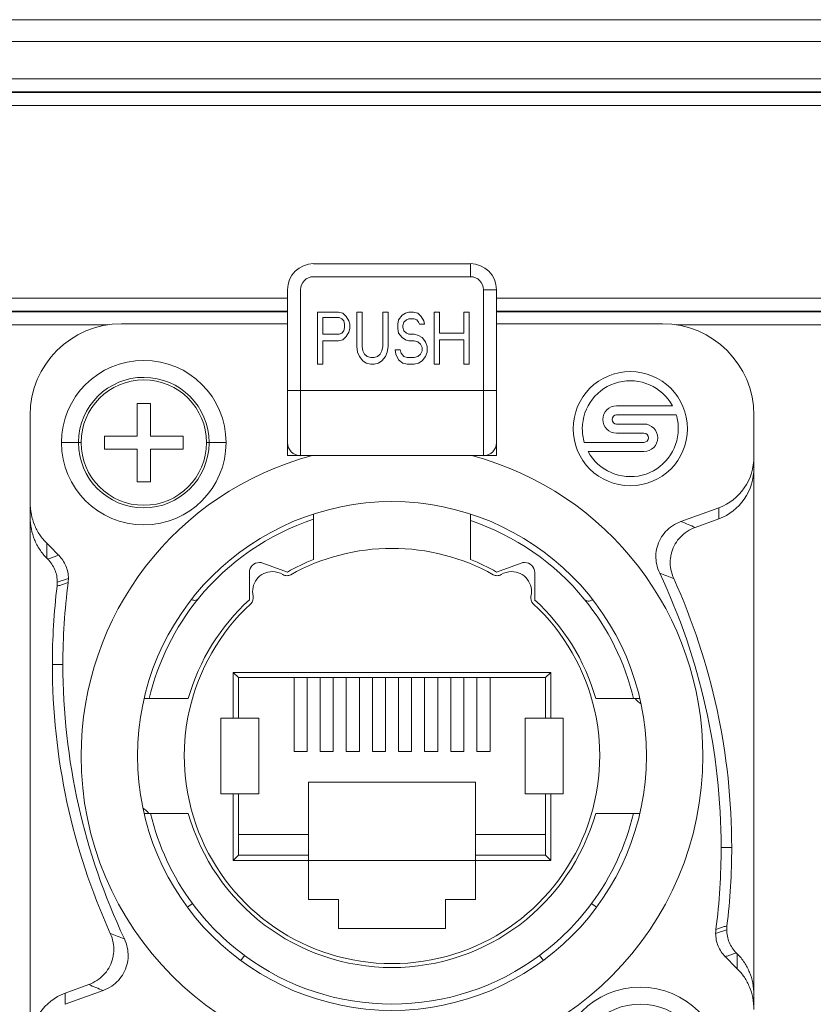
# Model space of a CAD drawing. Units: inches. Extents: x 0 to 64, y 0 to 40.
# Drawn here: x 43 to 44.2, y 14.9 to 16.4 of the extents above; entities that cross this region are included whole.
import ezdxf

# ---------------------------------------------------------------- set-up
doc = ezdxf.new("R2010")
doc.units = ezdxf.units.IN
doc.header["$MEASUREMENT"] = 0

msp = doc.modelspace()

# ---------------------------------------------------------------- linework, layer by layer
at = {"color": 0, "linetype": 'Continuous', "lineweight": 0, "extrusion": (1.22465e-16, 1, -2.22045e-16)}
for p, q in [((42.4274, 16.3706), (45.3605, 16.3706)), ((42.4274, 16.3378), (45.3605, 16.3378)), ((42.4274, 16.2816), (45.3605, 16.2816)), ((42.4274, 16.2619), (45.3605, 16.2619)), ((42.4274, 16.2609), (45.3605, 16.2609)), ((42.4274, 16.2412), (45.3605, 16.2412)), ((43.4313, 16.0028), (43.6675, 16.0028)), ((43.6675, 16.0028), (43.6675, 15.9831)), ((43.6675, 15.9831), (43.4313, 15.9831)), ((43.3919, 15.8119), (43.3919, 15.9635)), ((43.4116, 15.9635), (43.4116, 15.8119)), ((43.6872, 15.9635), (43.7069, 15.9635)), ((43.6872, 15.8119), (43.6872, 15.9635)), ((43.7069, 15.9635), (43.7069, 15.8119)), ((42.5849, 15.9511), (43.3919, 15.9511)), ((43.7069, 15.9511), (44.7108, 15.9511)), ((42.5849, 15.9315), (43.3919, 15.9315)), ((42.5849, 15.9304), (43.3919, 15.9304)), ((43.4372, 15.93), (43.4372, 15.8513)), ((43.4687, 15.93), (43.4372, 15.93)), ((43.4687, 15.93), (43.4753, 15.9283)), ((43.4753, 15.9283), (43.4805, 15.9233)), ((43.4963, 15.93), (43.4963, 15.8781)), ((43.5042, 15.93), (43.4963, 15.93)), ((43.5042, 15.8781), (43.5042, 15.93)), ((43.5356, 15.93), (43.5356, 15.8781)), ((43.5435, 15.93), (43.5356, 15.93)), ((43.5435, 15.8781), (43.5435, 15.93)), ((43.5645, 15.925), (43.5698, 15.9283)), ((43.5698, 15.9283), (43.575, 15.93)), ((43.5816, 15.93), (43.575, 15.93)), ((43.5816, 15.93), (43.5881, 15.9283)), ((43.5881, 15.9283), (43.5934, 15.9233)), ((43.6131, 15.93), (43.6131, 15.8513)), ((43.621, 15.93), (43.6131, 15.93)), ((43.621, 15.8982), (43.621, 15.93)), ((43.6577, 15.93), (43.6577, 15.8982)), ((43.6656, 15.93), (43.6577, 15.93)), ((43.6656, 15.8513), (43.6656, 15.93)), ((43.7069, 15.9315), (44.7108, 15.9315)), ((43.7069, 15.9304), (44.7108, 15.9304)), ((43.1419, 15.9123), (43.3919, 15.9123)), ((43.4451, 15.8965), (43.4451, 15.9216)), ((43.4451, 15.9216), (43.47, 15.9216)), ((43.474, 15.9199), (43.47, 15.9216)), ((43.4766, 15.9166), (43.474, 15.9199)), ((43.4779, 15.9116), (43.4766, 15.9166)), ((43.4779, 15.9116), (43.4779, 15.9065)), ((43.4805, 15.9233), (43.4845, 15.9166)), ((43.4845, 15.9166), (43.4858, 15.9116)), ((43.4858, 15.9049), (43.4858, 15.9116)), ((43.558, 15.9116), (43.5593, 15.9183)), ((43.558, 15.9116), (43.558, 15.9049)), ((43.5593, 15.9183), (43.5645, 15.925)), ((43.5671, 15.9149), (43.5658, 15.9099)), ((43.5711, 15.9183), (43.5671, 15.9149)), ((43.575, 15.9199), (43.5711, 15.9183)), ((43.575, 15.9199), (43.5829, 15.9199)), ((43.5868, 15.9183), (43.5829, 15.9199)), ((43.5895, 15.9149), (43.5868, 15.9183)), ((43.5908, 15.9116), (43.5895, 15.9149)), ((43.5908, 15.9116), (43.5986, 15.9116)), ((43.5934, 15.9233), (43.5973, 15.9166)), ((43.5973, 15.9166), (43.5986, 15.9116)), ((43.7069, 15.9123), (43.9569, 15.9123)), ((43.1213, 15.9107), (42.8555, 15.9107)), ((43.47, 15.8965), (43.4451, 15.8965)), ((43.47, 15.8965), (43.474, 15.8982)), ((43.474, 15.8982), (43.4766, 15.9015)), ((43.4766, 15.9015), (43.4779, 15.9065)), ((43.4845, 15.8998), (43.4805, 15.8931)), ((43.4858, 15.9049), (43.4845, 15.8998)), ((43.5593, 15.8982), (43.558, 15.9049)), ((43.5645, 15.8915), (43.5593, 15.8982)), ((43.5658, 15.9065), (43.5658, 15.9099)), ((43.5658, 15.9065), (43.5671, 15.9015)), ((43.5671, 15.9015), (43.5711, 15.8982)), ((43.5711, 15.8982), (43.575, 15.8965)), ((43.5829, 15.8965), (43.575, 15.8965)), ((43.5829, 15.8965), (43.5895, 15.8948)), ((43.6577, 15.8982), (43.621, 15.8982)), ((44.4007, 15.9107), (43.9775, 15.9107)), ((43.4451, 15.8864), (43.4687, 15.8864)), ((43.4451, 15.8513), (43.4451, 15.8864)), ((43.4753, 15.8881), (43.4687, 15.8864)), ((43.4805, 15.8931), (43.4753, 15.8881)), ((43.5698, 15.8881), (43.5645, 15.8915)), ((43.575, 15.8864), (43.5698, 15.8881)), ((43.575, 15.8864), (43.5829, 15.8864)), ((43.5881, 15.8848), (43.5829, 15.8864)), ((43.5921, 15.8814), (43.5881, 15.8848)), ((43.5895, 15.8948), (43.5947, 15.8915)), ((43.5947, 15.8915), (43.6, 15.8848)), ((43.6, 15.8848), (43.6026, 15.8781)), ((43.621, 15.8513), (43.621, 15.8881)), ((43.621, 15.8881), (43.6577, 15.8881)), ((43.6577, 15.8881), (43.6577, 15.8513)), ((43.4976, 15.8697), (43.4963, 15.8781)), ((43.5002, 15.863), (43.4976, 15.8697)), ((43.5042, 15.8781), (43.5055, 15.8714)), ((43.5055, 15.8714), (43.5081, 15.8663)), ((43.5317, 15.8663), (43.5343, 15.8714)), ((43.5343, 15.8714), (43.5356, 15.8781)), ((43.5422, 15.8697), (43.5396, 15.863)), ((43.5435, 15.8781), (43.5422, 15.8697)), ((43.5553, 15.8663), (43.554, 15.873)), ((43.5619, 15.873), (43.554, 15.873)), ((43.5619, 15.873), (43.5632, 15.868)), ((43.5632, 15.868), (43.5671, 15.863)), ((43.5947, 15.8764), (43.5921, 15.8814)), ((43.5921, 15.8663), (43.5947, 15.8714)), ((43.5947, 15.8764), (43.5947, 15.8714)), ((43.6026, 15.8697), (43.6, 15.863)), ((43.6026, 15.8697), (43.6026, 15.8781)), ((43.5055, 15.8563), (43.5002, 15.863)), ((43.5107, 15.8529), (43.5055, 15.8563)), ((43.5081, 15.8663), (43.512, 15.863)), ((43.5173, 15.8513), (43.5107, 15.8529)), ((43.512, 15.863), (43.5173, 15.8613)), ((43.5225, 15.8613), (43.5173, 15.8613)), ((43.5225, 15.8613), (43.5278, 15.863)), ((43.5291, 15.8529), (43.5225, 15.8513)), ((43.5278, 15.863), (43.5317, 15.8663)), ((43.5343, 15.8563), (43.5291, 15.8529)), ((43.5396, 15.863), (43.5343, 15.8563)), ((43.5593, 15.858), (43.5553, 15.8663)), ((43.5658, 15.8529), (43.5593, 15.858)), ((43.5724, 15.8513), (43.5658, 15.8529)), ((43.5671, 15.863), (43.5724, 15.8613)), ((43.5829, 15.8613), (43.5724, 15.8613)), ((43.5829, 15.8613), (43.5881, 15.863)), ((43.5895, 15.8529), (43.5829, 15.8513)), ((43.5881, 15.863), (43.5921, 15.8663)), ((43.5947, 15.8563), (43.5895, 15.8529)), ((43.6, 15.863), (43.5947, 15.8563)), ((43.4372, 15.8513), (43.4451, 15.8513)), ((43.5173, 15.8513), (43.5225, 15.8513)), ((43.5724, 15.8513), (43.5829, 15.8513)), ((43.6131, 15.8513), (43.621, 15.8513)), ((43.6577, 15.8513), (43.6656, 15.8513)), ((43.3919, 15.7331), (43.3919, 15.8119)), ((43.4116, 15.8119), (43.3919, 15.8119)), ((43.4116, 15.8119), (43.6872, 15.8119)), ((43.4116, 15.7135), (43.4116, 15.8119)), ((43.7069, 15.8119), (43.6872, 15.8119)), ((43.6872, 15.8119), (43.6872, 15.7135)), ((43.7069, 15.8119), (43.7069, 15.7331)), ((43.1656, 15.7922), (43.1853, 15.7922)), ((43.1656, 15.743), (43.1656, 15.7922)), ((43.1853, 15.7922), (43.1853, 15.743)), ((43.9721, 15.7886), (43.8878, 15.7886)), ((43.0042, 15.6429), (43.0042, 15.7745)), ((43.8878, 15.7748), (43.9778, 15.7748)), ((44.0947, 15.7745), (44.0947, 15.7123)), ((43.9291, 15.761), (43.8878, 15.761)), ((43.1164, 15.7233), (43.1164, 15.743)), ((43.1164, 15.743), (43.1656, 15.743)), ((43.1853, 15.743), (43.2345, 15.743)), ((43.2345, 15.743), (43.2345, 15.7233)), ((43.9291, 15.7335), (43.8392, 15.7335)), ((43.8878, 15.7472), (43.9291, 15.7472)), ((43.0514, 15.7331), (43.077, 15.7331)), ((43.0809, 15.7331), (43.077, 15.7331)), ((43.1656, 15.7233), (43.1164, 15.7233)), ((43.1656, 15.6741), (43.1656, 15.7233)), ((43.2345, 15.7233), (43.1853, 15.7233)), ((43.1853, 15.7233), (43.1853, 15.6741)), ((43.2699, 15.7331), (43.2738, 15.7331)), ((43.2994, 15.7331), (43.2738, 15.7331)), ((43.3919, 15.7135), (43.3919, 15.7331)), ((43.7069, 15.7331), (43.7069, 15.7135)), ((43.8449, 15.7197), (43.9291, 15.7197)), ((43.3919, 15.7135), (43.4116, 15.7135)), ((43.6872, 15.7135), (43.4116, 15.7135)), ((43.6872, 15.7135), (43.7069, 15.7135)), ((44.0947, 15.6955), (44.0947, 15.7123)), ((44.0947, 14.9009), (44.0947, 15.6955)), ((43.1853, 15.6741), (43.1656, 15.6741)), ((43.0042, 15.6429), (43.0042, 15.6205)), ((44.042, 15.635), (43.9848, 15.6142)), ((44.042, 15.635), (44.042, 15.6182)), ((43.0042, 15.6205), (43.0042, 14.8259)), ((43.4313, 15.6177), (43.4313, 15.6255)), ((43.4313, 15.5569), (43.4313, 15.6177)), ((43.6675, 15.6255), (43.6675, 15.6156)), ((43.6675, 15.6156), (43.6675, 15.5569)), ((44.0064, 15.6052), (44.042, 15.6182)), ((43.0291, 15.559), (43.0291, 15.5814)), ((43.0291, 15.559), (43.0306, 15.5575)), ((43.3918, 15.5379), (43.3547, 15.5514)), ((43.7441, 15.5514), (43.707, 15.5379)), ((43.0618, 15.5281), (43.0451, 15.5226)), ((43.3345, 15.4963), (43.3345, 15.5373)), ((43.7644, 15.5373), (43.7644, 15.4963)), ((43.8516, 15.4968), (43.8503, 15.4958)), ((43.0376, 15.3985), (43.0534, 15.3985)), ((43.3103, 15.3178), (43.3103, 15.3867)), ((43.3103, 15.3867), (43.7886, 15.3867)), ((43.3181, 15.3788), (43.3103, 15.3867)), ((43.3181, 15.3788), (43.7807, 15.3788)), ((43.3181, 15.3178), (43.3181, 15.3788)), ((43.4018, 15.2674), (43.4018, 15.3788)), ((43.4215, 15.2674), (43.4215, 15.3788)), ((43.4412, 15.2674), (43.4412, 15.3788)), ((43.4608, 15.2674), (43.4608, 15.3788)), ((43.4805, 15.3788), (43.4805, 15.2674)), ((43.5002, 15.2674), (43.5002, 15.3788)), ((43.5199, 15.2674), (43.5199, 15.3788)), ((43.5396, 15.2674), (43.5396, 15.3788)), ((43.5593, 15.2674), (43.5593, 15.3788)), ((43.579, 15.2674), (43.579, 15.3788)), ((43.5986, 15.2674), (43.5986, 15.3788)), ((43.6183, 15.2674), (43.6183, 15.3788)), ((43.638, 15.3788), (43.638, 15.2674)), ((43.6577, 15.2674), (43.6577, 15.3788)), ((43.6774, 15.2674), (43.6774, 15.3788)), ((43.6971, 15.2674), (43.6971, 15.3788)), ((43.7807, 15.3788), (43.7886, 15.3867)), ((43.7807, 15.3788), (43.7807, 15.3178)), ((43.7886, 15.3867), (43.7886, 15.3178)), ((43.1759, 15.3473), (43.1836, 15.3473)), ((43.2425, 15.3473), (43.1836, 15.3473)), ((43.9133, 15.3473), (43.8563, 15.3473)), ((43.9133, 15.3473), (43.923, 15.3473)), ((43.2916, 15.3178), (43.2916, 15.2036)), ((43.2916, 15.3178), (43.3103, 15.3178)), ((43.3103, 15.3178), (43.3181, 15.3178)), ((43.3181, 15.3178), (43.3486, 15.3178)), ((43.3486, 15.3178), (43.3486, 15.2036)), ((43.7502, 15.2036), (43.7502, 15.3178)), ((43.7502, 15.3178), (43.7807, 15.3178)), ((43.7807, 15.3178), (43.7886, 15.3178)), ((43.7886, 15.3178), (43.8073, 15.3178)), ((43.8073, 15.2036), (43.8073, 15.3178)), ((43.4018, 15.2674), (43.4215, 15.2674)), ((43.4412, 15.2674), (43.4608, 15.2674)), ((43.4805, 15.2674), (43.5002, 15.2674)), ((43.5199, 15.2674), (43.5396, 15.2674)), ((43.5593, 15.2674), (43.579, 15.2674)), ((43.5986, 15.2674), (43.6183, 15.2674)), ((43.638, 15.2674), (43.6577, 15.2674)), ((43.6774, 15.2674), (43.6971, 15.2674)), ((43.4234, 15.2213), (43.4234, 15.1426)), ((43.6754, 15.2213), (43.4234, 15.2213)), ((43.6754, 15.1426), (43.6754, 15.2213)), ((43.2916, 15.2036), (43.3103, 15.2036)), ((43.3103, 15.1032), (43.3103, 15.2036)), ((43.3181, 15.2036), (43.3103, 15.2036)), ((43.3486, 15.2036), (43.3181, 15.2036)), ((43.3181, 15.1111), (43.3181, 15.2036)), ((43.7807, 15.2036), (43.7502, 15.2036)), ((43.7886, 15.2036), (43.7807, 15.2036)), ((43.7807, 15.2036), (43.7807, 15.1111)), ((43.7886, 15.2036), (43.8073, 15.2036)), ((43.7886, 15.2036), (43.7886, 15.1032)), ((43.1856, 15.1741), (43.1759, 15.1741)), ((43.1856, 15.1741), (43.2425, 15.1741)), ((43.8563, 15.1741), (43.9133, 15.1741)), ((43.923, 15.1741), (43.9133, 15.1741)), ((43.3181, 15.1426), (43.4234, 15.1426)), ((43.4234, 15.1426), (43.4234, 15.1111)), ((43.6754, 15.1426), (43.6754, 15.1111)), ((43.7807, 15.1426), (43.6754, 15.1426)), ((43.3181, 15.1111), (43.3103, 15.1032)), ((43.4234, 15.1111), (43.3181, 15.1111)), ((43.4234, 15.1032), (43.4234, 15.1111)), ((43.6754, 15.1111), (43.6754, 15.1032)), ((43.7807, 15.1111), (43.6754, 15.1111)), ((43.7807, 15.1111), (43.7886, 15.1032)), ((44.0612, 15.1229), (44.0454, 15.1229)), ((43.4234, 15.1032), (43.3103, 15.1032)), ((43.4234, 15.0442), (43.4234, 15.1032)), ((43.4234, 15.1032), (43.6754, 15.1032)), ((43.6754, 15.1032), (43.6754, 15.0442)), ((43.7886, 15.1032), (43.6754, 15.1032)), ((43.2412, 15.0326), (43.2488, 15.0382)), ((43.4234, 15.0442), (43.4687, 15.0442)), ((43.4687, 15.0442), (43.4687, 15.0009)), ((43.6301, 15.0442), (43.6754, 15.0442)), ((43.6301, 15.0009), (43.6301, 15.0442)), ((43.8501, 15.0382), (43.8577, 15.0326)), ((43.4687, 15.0009), (43.6301, 15.0009)), ((44.0371, 14.9933), (44.0538, 14.9988)), ((44.0697, 14.9624), (44.0682, 14.9639)), ((44.0697, 14.9624), (44.0697, 14.94)), ((43.327, 14.96), (43.3214, 14.9525)), ((43.7775, 14.9525), (43.7719, 14.96)), ((43.0924, 14.9162), (43.0569, 14.9032)), ((43.0569, 14.8864), (43.114, 14.9072)), ((43.0569, 14.8864), (43.0569, 14.9032)), ((44.0947, 14.8785), (44.0947, 14.9009))]:
    msp.add_line(p, q, dxfattribs=at)
at = {"color": 0, "linetype": 'Continuous', "lineweight": 0, "extrusion": (-2.71926e-32, -2.22045e-16, -1)}
for centre, radius, start, end in [((-43.4313, 15.9635), 0.0394, 360, 90), ((-43.6675, 15.9635), 0.0394, 90, 180), ((-43.4313, 15.9635), 0.0197, 360, 90), ((-43.6675, 15.9635), 0.0197, 90, 180), ((-43.1419, 15.7745), 0.1378, 0, 90), ((-43.9569, 15.7745), 0.1378, 90, 180), ((-43.1754, 15.7331), 0.0984, 0.5379, 180), ((-43.1754, 15.7331), 0.0945, 0, 180), ((-43.9085, 15.7541), 0.0723, 0, 151.5631), ((-43.8878, 15.7679), 0.00689, 0, 90), ((-43.8878, 15.7679), 0.00689, 270, 0), ((-43.9085, 15.7541), 0.0723, 163.3985, 180), ((-43.9085, 15.7541), 0.0723, 343.3985, 0), ((-43.9085, 15.7541), 0.0723, 180, 331.5631), ((-43.1754, 15.7331), 0.0984, 0, 0.5379), ((-43.9291, 15.7404), 0.00689, 90, 180), ((-43.9291, 15.7404), 0.00689, 180, 270), ((-43.1754, 15.7331), 0.0984, 180.5379, 0), ((-43.1754, 15.7331), 0.0945, 180, 0), ((-43.1754, 15.7331), 0.0984, 180, 180.5379), ((-43.4116, 15.7331), 0.0197, 270, 0), ((-43.6872, 15.7331), 0.0197, 180, 270), ((-43.5494, 15.2607), 0.4685, 0, 75.1023), ((-43.5494, 15.2607), 0.4685, 104.8977, 180), ((-43.5494, 15.2607), 0.313, 60.831, 90), ((-43.5494, 15.2607), 0.313, 90, 119.169), ((-43.3692, 15.5088), 0.0299, 346.2657, 90), ((-43.3692, 15.5088), 0.0299, 90, 121.7343), ((-43.7297, 15.5088), 0.0299, 58.2657, 90), ((-43.7297, 15.5088), 0.0299, 90, 193.7343), ((-43.077, 15.1229), 0.9684, 154.7329, 180), ((-44.0219, 15.3985), 0.9684, 0, 7.3243), ((-43.2519, 15.5032), 0.00787, 270, 305.52), ((-43.2519, 15.5032), 0.00787, 219.1745, 270), ((-43.8454, 15.502), 0.00787, 232, 270), ((-43.5494, 15.2607), 0.313, 270, 47.169), ((-43.5494, 15.2607), 0.313, 132.831, 270), ((-44.0219, 15.3985), 0.9684, 334.7329, 0), ((-43.9392, 15.3651), 0.0295, 299.4721, 322.8531), ((-43.5494, 15.2607), 0.4685, 180, 0), ((-43.1596, 15.1563), 0.0295, 119.4721, 142.8531), ((-43.077, 15.1229), 0.9684, 180, 187.3243), ((-43.9234, 14.7883), 0.0984, 0.5379, 180)]:
    msp.add_arc(centre, radius, start, end, dxfattribs=at)
at = {"color": 0, "linetype": 'Continuous', "lineweight": 0}
for centre, radius, start, end in [((43.1754, 15.7331), 0.124, 0, 180), ((43.9085, 15.7541), 0.0861, 0, 180), ((43.8878, 15.7679), 0.0207, 90, 180), ((43.8878, 15.7679), 0.0207, 180, 270), ((43.9085, 15.7541), 0.0861, 180, 0), ((43.9291, 15.7404), 0.0207, 0, 90), ((43.9291, 15.7404), 0.0207, 270, 360), ((43.1754, 15.7331), 0.124, 180, 0), ((43.5494, 15.2607), 0.3834, 0, 180), ((43.5494, 15.2607), 0.376, 108.3087, 140.8246), ((43.5494, 15.2607), 0.374, 39.2084, 71.5915), ((43.5494, 15.2607), 0.3189, 111.7385, 119.6206), ((43.5494, 15.2607), 0.3189, 60.3794, 68.2615), ((43.3496, 15.5373), 0.0151, 90, 180), ((43.3496, 15.5373), 0.0151, 70, 90), ((43.7493, 15.5373), 0.0151, 90, 110), ((43.7493, 15.5373), 0.0151, 360, 90), ((43.3911, 15.5443), 0.0118, 238.2657, 270), ((43.3911, 15.5443), 0.0118, 270, 299.169), ((43.7077, 15.5443), 0.0118, 240.831, 270), ((43.7077, 15.5443), 0.0118, 270, 301.7343), ((43.077, 15.1229), 0.9843, 0, 24.3132), ((44.0219, 15.3985), 0.9843, 173.1079, 180), ((43.5494, 15.2607), 0.376, 140.8246, 166.6814), ((43.5494, 15.2607), 0.3189, 132.3794, 164.2402), ((43.3286, 15.4989), 0.0118, 312.831, 13.7343), ((43.7702, 15.4989), 0.0118, 166.2657, 227.169), ((43.5494, 15.2607), 0.3189, 15.7598, 47.6206), ((43.5494, 15.2607), 0.374, 13.39, 39.1506), ((44.0219, 15.3985), 0.9843, 180, 204.3132), ((43.5494, 15.2607), 0.3834, 180, 0), ((43.5494, 15.2607), 0.374, 193.39, 216.5), ((43.5494, 15.2607), 0.3189, 195.7598, 270), ((43.5494, 15.2607), 0.3189, 270, 344.2402), ((43.5494, 15.2607), 0.374, 323.5, 346.61), ((43.077, 15.1229), 0.9843, 353.1079, 0), ((43.5494, 15.2607), 0.374, 216.5, 233.5), ((43.5494, 15.2607), 0.374, 306.5, 323.5), ((43.5494, 15.2607), 0.374, 233.5, 270), ((43.5494, 15.2607), 0.374, 270, 306.5), ((43.9234, 14.7883), 0.124, 0, 180)]:
    msp.add_arc(centre, radius, start, end, dxfattribs=at)
at = {"color": 0, "linetype": 'Continuous', "lineweight": 0, "extrusion": (-2.71926e-32, -2.22045e-16, -1)}
msp.add_ellipse((44.016, 15.7123), major_axis=(0, -0.0819), ratio=0.961668, start_param=-1.570796, end_param=-0.336691, dxfattribs=at)
at = {"color": 0, "linetype": 'Continuous', "lineweight": 0}
for centre, major_axis in [((44.016, 15.6955), (0, -0.0819)), ((43.0829, 14.8259), (0, 0.0819))]:
    msp.add_ellipse(centre, major_axis=major_axis, ratio=0.961668, start_param=0.336691, end_param=1.570796, dxfattribs=at)
for points, knots in [([(43.0291, 15.5814), (43.0252, 15.5853), (43.0181, 15.594), (43.0103, 15.6088), (43.0053, 15.6253), (43.0042, 15.6369), (43.0042, 15.6429)], [0, 0, 0, 0, 0.423161, 0.848427, 1.26985, 1.727017, 1.727017, 1.727017, 1.727017]), ([(43.0042, 15.6205), (43.0042, 15.6145), (43.0053, 15.603), (43.0103, 15.5865), (43.0181, 15.5717), (43.0252, 15.5629), (43.0291, 15.559)], [0, 0, 0, 0, 0.4545, 0.877094, 1.301115, 1.727006, 1.727006, 1.727006, 1.727006]), ([(43.9848, 15.6142), (43.9803, 15.6126), (43.9718, 15.6083), (43.9613, 15.5993), (43.9533, 15.5882), (43.9484, 15.5757), (43.9465, 15.5625), (43.9478, 15.5491), (43.9508, 15.5405), (43.9528, 15.5363)], [0, 0, 0, 0, 0.369535, 0.711949, 1.051576, 1.393302, 1.727829, 2.058092, 2.413078, 2.413078, 2.413078, 2.413078]), ([(43.9739, 15.5281), (43.972, 15.5325), (43.9691, 15.5414), (43.9682, 15.5552), (43.9704, 15.5684), (43.9757, 15.5806), (43.9837, 15.5911), (43.994, 15.5997), (44.0021, 15.6037), (44.0064, 15.6052)], [0, 0, 0, 0, 0.364989, 0.703968, 1.040276, 1.378537, 1.709977, 2.037366, 2.388515, 2.388515, 2.388515, 2.388515]), ([(43.0472, 15.5632), (43.0452, 15.5652), (43.0412, 15.5692), (43.0352, 15.5753), (43.0311, 15.5794), (43.0291, 15.5814)], [0, 0, 0, 0, 0.217374, 0.4347466, 0.6521195, 0.6521195, 0.6521195, 0.6521195]), ([(43.0472, 15.5632), (43.0454, 15.5625), (43.0417, 15.5613), (43.0362, 15.5594), (43.0325, 15.5581), (43.0306, 15.5575)], [0, 0, 0, 0, 0.521021, 1.042738, 1.565034, 1.565034, 1.565034, 1.565034]), ([(43.0306, 15.5575), (43.0329, 15.5552), (43.037, 15.5502), (43.0416, 15.5416), (43.0445, 15.5323), (43.0451, 15.5258), (43.0451, 15.5226)], [0, 0, 0, 0, 0.247301, 0.4929522, 0.739086, 0.9833576, 0.9833576, 0.9833576, 0.9833576]), ([(43.0618, 15.5281), (43.0618, 15.5314), (43.0611, 15.5379), (43.0582, 15.5473), (43.0536, 15.5559), (43.0495, 15.5609), (43.0472, 15.5632)], [0, 0, 0, 0, 0.2490856, 0.4968282, 0.742926, 0.9868661, 0.9868661, 0.9868661, 0.9868661]), ([(43.0614, 15.522), (43.0614, 15.5226), (43.0616, 15.524), (43.0617, 15.5261), (43.0618, 15.5274), (43.0618, 15.5281)], [0, 0, 0, 0, 0.0524768, 0.1049696, 0.1574391, 0.1574391, 0.1574391, 0.1574391]), ([(43.0451, 15.5226), (43.0451, 15.5219), (43.0451, 15.5206), (43.0449, 15.5186), (43.0448, 15.5173), (43.0447, 15.5166)], [0, 0, 0, 0, 0.0508532, 0.1017069, 0.1525604, 0.1525604, 0.1525604, 0.1525604]), ([(43.0447, 15.5166), (43.0466, 15.5172), (43.0502, 15.5183), (43.0558, 15.5202), (43.0595, 15.5214), (43.0614, 15.522)], [0, 0, 0, 0, 0.516592, 1.037951, 1.564157, 1.564157, 1.564157, 1.564157]), ([(43.8454, 15.4941), (43.8447, 15.4941), (43.8431, 15.4943), (43.841, 15.4954), (43.8398, 15.4964), (43.8393, 15.497)], [0, 0, 0, 0, 0.0596116, 0.1192385, 0.1782315, 0.1782315, 0.1782315, 0.1782315]), ([(43.1249, 14.9933), (43.1269, 14.9889), (43.1297, 14.98), (43.1307, 14.9662), (43.1284, 14.953), (43.1231, 14.9408), (43.1151, 14.9303), (43.1048, 14.9218), (43.0968, 14.9177), (43.0924, 14.9162)], [0, 0, 0, 0, 0.364989, 0.703968, 1.040276, 1.378537, 1.709977, 2.037366, 2.388515, 2.388515, 2.388515, 2.388515]), ([(44.0375, 14.9994), (44.0374, 14.9988), (44.0372, 14.9974), (44.0371, 14.9953), (44.0371, 14.994), (44.0371, 14.9933)], [0, 0, 0, 0, 0.0524802, 0.1049732, 0.1574463, 0.1574463, 0.1574463, 0.1574463]), ([(44.0371, 14.9933), (44.0371, 14.99), (44.0377, 14.9835), (44.0406, 14.9741), (44.0453, 14.9655), (44.0494, 14.9605), (44.0516, 14.9582)], [0, 0, 0, 0, 0.2490808, 0.4968247, 0.742921, 0.986859, 0.986859, 0.986859, 0.986859]), ([(44.0541, 15.0048), (44.0523, 15.0042), (44.0486, 15.0031), (44.0431, 15.0012), (44.0394, 15), (44.0375, 14.9994)], [0, 0, 0, 0, 0.516591, 1.03795, 1.564157, 1.564157, 1.564157, 1.564157]), ([(44.0538, 14.9988), (44.0538, 14.9995), (44.0538, 15.0008), (44.0539, 15.0028), (44.054, 15.0041), (44.0541, 15.0048)], [0, 0, 0, 0, 0.0508556, 0.1017117, 0.1525675, 0.1525675, 0.1525675, 0.1525675]), ([(44.0682, 14.9639), (44.066, 14.9662), (44.0618, 14.9712), (44.0572, 14.9798), (44.0544, 14.9891), (44.0538, 14.9956), (44.0538, 14.9988)], [0, 0, 0, 0, 0.247298, 0.4929487, 0.7390829, 0.9833505, 0.9833505, 0.9833505, 0.9833505]), ([(43.114, 14.9072), (43.1186, 14.9088), (43.127, 14.9131), (43.1376, 14.9221), (43.1455, 14.9332), (43.1505, 14.9457), (43.1523, 14.9589), (43.151, 14.9723), (43.1481, 14.9809), (43.1461, 14.9851)], [0, 0, 0, 0, 0.369535, 0.711949, 1.051576, 1.393302, 1.727829, 2.058092, 2.413078, 2.413078, 2.413078, 2.413078]), ([(44.0516, 14.9582), (44.0535, 14.9589), (44.0571, 14.9601), (44.0627, 14.962), (44.0664, 14.9633), (44.0682, 14.9639)], [0, 0, 0, 0, 0.521021, 1.042738, 1.565034, 1.565034, 1.565034, 1.565034]), ([(44.0947, 14.9009), (44.0947, 14.9069), (44.0936, 14.9184), (44.0886, 14.9349), (44.0808, 14.9497), (44.0737, 14.9585), (44.0697, 14.9624)], [0, 0, 0, 0, 0.4545, 0.877094, 1.301115, 1.727006, 1.727006, 1.727006, 1.727006]), ([(44.0516, 14.9582), (44.0536, 14.9562), (44.0577, 14.9522), (44.0637, 14.9461), (44.0677, 14.9421), (44.0697, 14.94)], [0, 0, 0, 0, 0.217374, 0.4347466, 0.6521195, 0.6521195, 0.6521195, 0.6521195]), ([(44.0697, 14.94), (44.0737, 14.9361), (44.0808, 14.9274), (44.0886, 14.9126), (44.0935, 14.8961), (44.0947, 14.8845), (44.0947, 14.8785)], [0, 0, 0, 0, 0.423161, 0.848427, 1.26985, 1.727017, 1.727017, 1.727017, 1.727017])]:
    msp.add_open_spline(points, degree=3, knots=knots, dxfattribs=at)
for points in [[(44.0064, 15.6052), (43.9993, 15.6082), (43.9921, 15.6112), (43.9848, 15.6142)], [(43.9528, 15.5363), (43.9599, 15.5336), (43.9669, 15.5309), (43.9739, 15.5281)], [(43.1461, 14.9851), (43.139, 14.9878), (43.1319, 14.9905), (43.1249, 14.9933)], [(43.0924, 14.9162), (43.0996, 14.9132), (43.1068, 14.9102), (43.114, 14.9072)]]:
    msp.add_open_spline(points, degree=3, dxfattribs=at)

doc.saveas('drawing.dxf')
